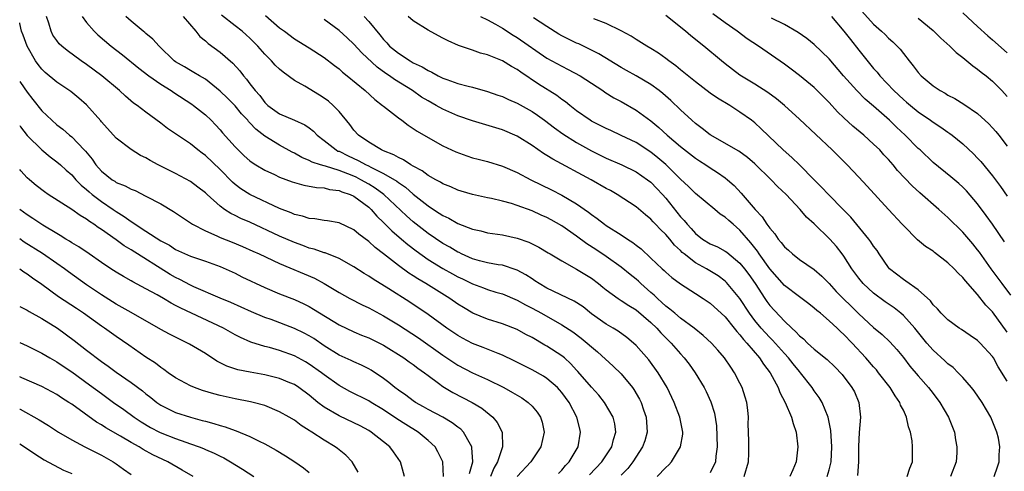
# Model space of a CAD drawing. Units: inches. Extents: x 2595000 to 2598000, y 1539000 to 1542000.
# Drawn here: x 2595000 to 2595133, y 1539758 to 1539819 of the extents above; entities that cross this region are included whole.
import ezdxf

# ---------------------------------------------------------------- set-up
doc = ezdxf.new("R2010")
doc.units = ezdxf.units.IN
doc.header["$MEASUREMENT"] = 0
doc.layers.add('LD25951539_2ft', color=9, linetype='Continuous')

msp = doc.modelspace()

# ---------------------------------------------------------------- linework, layer by layer
at = {"layer": 'LD25951539_2ft'}
for points, elevation in [([(2595113, 1539820.17), (2595115, 1539817.93), (2595116.07, 1539817), (2595116.54, 1539816.54), (2595117, 1539816.07), (2595117.58, 1539815.58), (2595118.16, 1539815), (2595118.57, 1539814.57), (2595119, 1539813.98), (2595119.79, 1539813), (2595120.34, 1539812.34), (2595121, 1539811.44), (2595121.4, 1539811), (2595123, 1539809.66), (2595123.96, 1539809), (2595124.64, 1539808.64), (2595125, 1539808.4), (2595125.93, 1539807.93), (2595127.16, 1539807.16), (2595129, 1539805.9), (2595130.52, 1539804.52), (2595131, 1539804), (2595131.47, 1539803.47), (2595131.85, 1539803), (2595133, 1539801.5)], 7338), ([(2595076.74, 1539757.26), (2595078.4, 1539759), (2595079.76, 1539761), (2595079.98, 1539762.02), (2595080.29, 1539763), (2595080.13, 1539764.13), (2595079.91, 1539765), (2595078.77, 1539767), (2595077.99, 1539767.99), (2595077, 1539769.07), (2595075.16, 1539771.16), (2595075, 1539771.32), (2595074.21, 1539772.21), (2595073.35, 1539773), (2595073, 1539773.29), (2595071, 1539774.59), (2595070.73, 1539774.73), (2595069, 1539775.74), (2595068.16, 1539776.16), (2595067, 1539776.8), (2595065, 1539777.59), (2595063, 1539778.21), (2595061.01, 1539779.01), (2595059.77, 1539779.77), (2595059, 1539780.25), (2595057.92, 1539781), (2595054.69, 1539783), (2595053.63, 1539783.63), (2595053, 1539784.06), (2595052.42, 1539784.42), (2595051, 1539785.46), (2595049, 1539787.02), (2595047.87, 1539787.87), (2595047, 1539788.69), (2595045.67, 1539789.67), (2595045, 1539790.26), (2595043, 1539791.18), (2595041.46, 1539791.46), (2595041, 1539791.52), (2595039.73, 1539791.73), (2595039, 1539791.79), (2595038.1, 1539792.1), (2595037, 1539792.33), (2595036.54, 1539792.54), (2595035, 1539793.1), (2595031, 1539795), (2595029.78, 1539795.78), (2595029, 1539796.37), (2595028.66, 1539796.66), (2595027, 1539798.38), (2595025, 1539800.27), (2595024.57, 1539800.57), (2595024, 1539801), (2595023, 1539801.81), (2595021.23, 1539803), (2595019.91, 1539803.91), (2595019, 1539804.61), (2595017, 1539806.09), (2595015.83, 1539807), (2595015.33, 1539807.33), (2595014.23, 1539808.23), (2595013.43, 1539809), (2595011.06, 1539811), (2595009, 1539812.52), (2595008.3, 1539813), (2595006.39, 1539814.39), (2595005.66, 1539815), (2595005.32, 1539815.32), (2595005, 1539815.74), (2595004.48, 1539816.48), (2595004.22, 1539817), (2595003.93, 1539818.07), (2595003.62, 1539819)], 7306), ([(2595008.41, 1539819), (2595009, 1539818.19), (2595010.01, 1539817), (2595010.52, 1539816.52), (2595012.32, 1539815), (2595013.83, 1539813.83), (2595016.04, 1539812.04), (2595017.38, 1539811), (2595019, 1539809.87), (2595020.4, 1539809), (2595020.75, 1539808.75), (2595023.18, 1539807.18), (2595023.42, 1539807), (2595025, 1539805.72), (2595025.77, 1539805), (2595026.38, 1539804.38), (2595027, 1539803.71), (2595027.32, 1539803.32), (2595029, 1539801.42), (2595029.4, 1539801), (2595030.22, 1539800.22), (2595031, 1539799.53), (2595031.3, 1539799.3), (2595031.78, 1539799), (2595033, 1539798.29), (2595034.3, 1539797.7), (2595035, 1539797.36), (2595036.7, 1539796.7), (2595037, 1539796.6), (2595038.25, 1539796.25), (2595039.95, 1539795.95), (2595041, 1539795.88), (2595041.7, 1539795.7), (2595043, 1539795.54), (2595043.37, 1539795.37), (2595044.52, 1539795), (2595045, 1539794.78), (2595047, 1539793.28), (2595047.31, 1539793), (2595048.09, 1539792.09), (2595049, 1539791.24), (2595050.1, 1539790.1), (2595051.42, 1539789), (2595052.27, 1539788.27), (2595053.4, 1539787.4), (2595055, 1539786.27), (2595057, 1539785.04), (2595058.3, 1539784.3), (2595059, 1539783.93), (2595059.64, 1539783.64), (2595061, 1539782.98), (2595062.44, 1539782.44), (2595063, 1539782.22), (2595064.14, 1539781.86), (2595065, 1539781.61), (2595067, 1539780.76), (2595068.13, 1539780.13), (2595069, 1539779.69), (2595070.27, 1539779), (2595073, 1539777.44), (2595074.49, 1539776.49), (2595075.63, 1539775.63), (2595076.43, 1539775), (2595077, 1539774.48), (2595077.8, 1539773.8), (2595079.9, 1539771.9), (2595081, 1539770.85), (2595082.52, 1539769), (2595082.72, 1539768.72), (2595083.45, 1539767.45), (2595083.67, 1539767), (2595084, 1539766), (2595084.37, 1539765), (2595084.51, 1539763), (2595084.17, 1539761.83), (2595083.88, 1539761), (2595082.57, 1539759), (2595081.89, 1539758.11), (2595081, 1539757.2)], 7308), ([(2595085.85, 1539757), (2595087, 1539758.24), (2595087.4, 1539758.6), (2595087.77, 1539759), (2595089, 1539761), (2595089.28, 1539762.72), (2595089.29, 1539763), (2595088.9, 1539765), (2595088.15, 1539767), (2595087.19, 1539769), (2595085.98, 1539771), (2595084.73, 1539772.73), (2595083, 1539774.68), (2595082.66, 1539775), (2595081.76, 1539775.76), (2595080.59, 1539776.59), (2595079.93, 1539777), (2595079, 1539777.54), (2595077, 1539778.95), (2595075.86, 1539779.86), (2595074.65, 1539780.65), (2595071, 1539782.38), (2595069.95, 1539783), (2595069.39, 1539783.39), (2595069, 1539783.63), (2595068.17, 1539784.17), (2595067, 1539784.82), (2595066.87, 1539784.87), (2595065, 1539785.48), (2595064.45, 1539785.55), (2595063, 1539785.81), (2595061.92, 1539786.08), (2595061, 1539786.34), (2595059.51, 1539787), (2595059.17, 1539787.17), (2595059, 1539787.24), (2595057.92, 1539787.92), (2595057, 1539788.41), (2595055, 1539789.77), (2595053, 1539791.33), (2595052.11, 1539792.11), (2595049.02, 1539795.02), (2595047.86, 1539795.86), (2595047, 1539796.39), (2595045.96, 1539797), (2595045.33, 1539797.33), (2595045, 1539797.48), (2595044.2, 1539797.8), (2595043, 1539798.24), (2595041.19, 1539798.81), (2595041, 1539798.85), (2595040.5, 1539799), (2595039.37, 1539799.37), (2595039, 1539799.59), (2595038, 1539800), (2595037, 1539800.57), (2595036.71, 1539800.71), (2595035, 1539801.63), (2595033, 1539802.86), (2595031.8, 1539803.8), (2595031, 1539804.67), (2595030.83, 1539804.83), (2595030.71, 1539805), (2595029.88, 1539805.88), (2595029, 1539806.93), (2595027.98, 1539807.98), (2595027, 1539808.93), (2595025, 1539810.55), (2595024.21, 1539811), (2595023.46, 1539811.46), (2595023, 1539811.69), (2595022.18, 1539812.18), (2595021, 1539812.86), (2595020.82, 1539813), (2595018.77, 1539815), (2595017.95, 1539815.95), (2595017, 1539816.7), (2595016.84, 1539816.84), (2595016.62, 1539817), (2595015, 1539818.34), (2595014.31, 1539819)], 7310), ([(2595022.02, 1539819), (2595023.7, 1539817), (2595024.28, 1539816.28), (2595025, 1539815.72), (2595025.36, 1539815.36), (2595027, 1539814.19), (2595028.71, 1539812.71), (2595029.66, 1539811.66), (2595030.16, 1539811), (2595030.56, 1539810.56), (2595031, 1539809.93), (2595031.7, 1539809), (2595032.32, 1539808.32), (2595033, 1539807.39), (2595033.42, 1539807), (2595035, 1539805.88), (2595037.02, 1539805.02), (2595038.4, 1539804.39), (2595039, 1539803.97), (2595039.55, 1539803.55), (2595040.07, 1539803), (2595041, 1539802.28), (2595042.61, 1539801), (2595042.86, 1539800.86), (2595043, 1539800.82), (2595044.22, 1539800.22), (2595045.6, 1539799.6), (2595046.64, 1539799), (2595046.89, 1539798.89), (2595047.38, 1539798.62), (2595049, 1539797.83), (2595050.78, 1539796.78), (2595051, 1539796.6), (2595051.97, 1539795.97), (2595053, 1539795.06), (2595055, 1539793.48), (2595055.73, 1539793), (2595056.51, 1539792.51), (2595057, 1539792.17), (2595057.8, 1539791.8), (2595059, 1539791.12), (2595061, 1539790.35), (2595062.09, 1539790.09), (2595063, 1539789.84), (2595065, 1539789.55), (2595067, 1539789.13), (2595068.58, 1539788.58), (2595069.9, 1539787.9), (2595071.15, 1539787.15), (2595071.44, 1539787), (2595073, 1539786.05), (2595075, 1539784.93), (2595077, 1539783.72), (2595077.96, 1539783), (2595078.54, 1539782.54), (2595079, 1539782.15), (2595080.59, 1539781), (2595081, 1539780.74), (2595082.03, 1539780.03), (2595083, 1539779.48), (2595085, 1539777.76), (2595085.8, 1539777), (2595086.36, 1539776.36), (2595087.74, 1539775), (2595089, 1539773.52), (2595089.48, 1539773), (2595090.14, 1539772.14), (2595090.98, 1539771), (2595092.19, 1539769), (2595092.46, 1539768.46), (2595093.09, 1539767.09), (2595093.57, 1539765.57), (2595093.85, 1539763.85), (2595093.94, 1539761), (2595093.75, 1539759.75), (2595093.7, 1539759), (2595093, 1539757.52)], 7312), ([(2595097.56, 1539757), (2595098.16, 1539759), (2595098.18, 1539760.18), (2595098.17, 1539761.83), (2595098.11, 1539764.11), (2595098.15, 1539765), (2595098.05, 1539765.95), (2595097.91, 1539767), (2595097.71, 1539767.71), (2595097.3, 1539769), (2595097, 1539769.6), (2595096.28, 1539771), (2595095.75, 1539771.75), (2595094.91, 1539773), (2595094.02, 1539774.02), (2595093.15, 1539775), (2595092.03, 1539776.03), (2595090.83, 1539777), (2595089, 1539778.34), (2595088.21, 1539779), (2595087.57, 1539779.57), (2595087, 1539779.96), (2595086.47, 1539780.47), (2595085.88, 1539781), (2595085.45, 1539781.45), (2595085, 1539781.82), (2595083.66, 1539783), (2595083.33, 1539783.33), (2595083, 1539783.6), (2595082.22, 1539784.22), (2595081, 1539785.23), (2595079, 1539786.64), (2595077.58, 1539787.58), (2595076.36, 1539788.36), (2595075, 1539789.4), (2595073, 1539790.79), (2595071.59, 1539791.59), (2595071, 1539791.91), (2595070.24, 1539792.24), (2595069, 1539792.82), (2595067, 1539793.54), (2595066.21, 1539793.79), (2595065, 1539794.1), (2595063.55, 1539794.45), (2595063, 1539794.55), (2595061, 1539795), (2595059.46, 1539795.46), (2595059, 1539795.59), (2595058.04, 1539796.04), (2595057, 1539796.43), (2595056.66, 1539796.66), (2595056.02, 1539797), (2595055, 1539797.58), (2595054.2, 1539798.2), (2595053, 1539798.82), (2595052.69, 1539799), (2595051.68, 1539799.68), (2595051, 1539799.98), (2595050.37, 1539800.37), (2595049, 1539800.88), (2595048.92, 1539800.92), (2595048.72, 1539801), (2595047, 1539802.06), (2595045.61, 1539803), (2595045, 1539803.69), (2595044.45, 1539804.45), (2595043, 1539806.18), (2595042.22, 1539807), (2595041.57, 1539807.57), (2595041, 1539807.98), (2595040.39, 1539808.39), (2595038.42, 1539809.58), (2595037, 1539810.38), (2595035.48, 1539811.47), (2595035, 1539811.87), (2595034.42, 1539812.42), (2595033.91, 1539813), (2595033, 1539813.93), (2595032.05, 1539815), (2595031, 1539816.08), (2595030.52, 1539816.52), (2595029.94, 1539817), (2595029, 1539817.72), (2595027.18, 1539819.18)], 7314), ([(2595033.1, 1539819.1), (2595035, 1539817.45), (2595035.64, 1539817), (2595037, 1539815.96), (2595039, 1539814.75), (2595041, 1539813.47), (2595042.39, 1539812.39), (2595043, 1539811.94), (2595043.49, 1539811.49), (2595044.11, 1539811), (2595046.52, 1539809), (2595047.81, 1539807.81), (2595048.88, 1539807), (2595049, 1539806.89), (2595051, 1539805.33), (2595051.47, 1539805), (2595052.33, 1539804.33), (2595053, 1539803.91), (2595053.53, 1539803.53), (2595055, 1539802.68), (2595057, 1539801.57), (2595058.75, 1539800.75), (2595060.2, 1539800.2), (2595061, 1539799.95), (2595061.75, 1539799.75), (2595063, 1539799.43), (2595065, 1539798.84), (2595067, 1539797.99), (2595068.84, 1539797), (2595071.62, 1539795.62), (2595073, 1539794.92), (2595075, 1539793.73), (2595076.62, 1539792.62), (2595077, 1539792.29), (2595077.77, 1539791.77), (2595078.76, 1539791), (2595079, 1539790.83), (2595081, 1539789.58), (2595081.84, 1539789), (2595082.56, 1539788.56), (2595083, 1539788.19), (2595083.67, 1539787.67), (2595085, 1539786.44), (2595086.52, 1539785), (2595086.78, 1539784.78), (2595087, 1539784.55), (2595087.83, 1539783.83), (2595089, 1539782.98), (2595091, 1539781.69), (2595092.05, 1539781), (2595093, 1539780.35), (2595095, 1539778.52), (2595096.22, 1539777), (2595096.56, 1539776.56), (2595097, 1539776.1), (2595097.47, 1539775.47), (2595097.92, 1539775), (2595099.64, 1539773), (2595100.16, 1539772.16), (2595101.08, 1539771), (2595102.13, 1539769), (2595102.35, 1539768.35), (2595103.09, 1539767), (2595103.95, 1539765), (2595104.17, 1539764.17), (2595104.56, 1539763), (2595104.81, 1539761), (2595104.57, 1539759), (2595104.1, 1539757.9), (2595103.69, 1539757)], 7316), ([(2595108.74, 1539757), (2595109, 1539757.93), (2595109.26, 1539759), (2595109.36, 1539761), (2595109.23, 1539763.23), (2595108.88, 1539765), (2595108.05, 1539767), (2595107.65, 1539767.65), (2595107, 1539768.54), (2595106.7, 1539769), (2595105.16, 1539771), (2595105, 1539771.17), (2595104.18, 1539772.18), (2595103.54, 1539773), (2595103, 1539773.57), (2595101.39, 1539775.39), (2595101, 1539775.76), (2595100.4, 1539776.4), (2595099.87, 1539777), (2595099, 1539778.05), (2595098.28, 1539779), (2595097, 1539781.01), (2595095.17, 1539783.17), (2595095, 1539783.33), (2595094.04, 1539784.04), (2595092.47, 1539785), (2595091, 1539785.82), (2595089.47, 1539787), (2595089.21, 1539787.21), (2595089, 1539787.44), (2595088.18, 1539788.18), (2595087.53, 1539789), (2595087, 1539789.62), (2595086.29, 1539790.29), (2595085.64, 1539791), (2595085.32, 1539791.32), (2595085, 1539791.68), (2595084.27, 1539792.27), (2595083, 1539793.36), (2595080.48, 1539795), (2595079.54, 1539795.54), (2595079, 1539795.82), (2595076.96, 1539797), (2595071.78, 1539799.78), (2595071, 1539800.28), (2595070.54, 1539800.54), (2595069, 1539801.61), (2595067, 1539802.85), (2595065, 1539803.73), (2595061, 1539804.92), (2595059, 1539805.61), (2595057, 1539806.48), (2595056.1, 1539807), (2595055, 1539807.61), (2595054.13, 1539808.13), (2595052.89, 1539809), (2595050.48, 1539810.48), (2595049.8, 1539811), (2595049.31, 1539811.31), (2595048.15, 1539812.15), (2595046.08, 1539814.08), (2595045, 1539815.27), (2595044.1, 1539816.1), (2595043, 1539817.09), (2595041, 1539818.59)], 7318), ([(2595046.37, 1539819), (2595047, 1539818.32), (2595048.51, 1539816.51), (2595049, 1539815.87), (2595049.43, 1539815.43), (2595049.81, 1539815), (2595051, 1539814.03), (2595052.57, 1539813), (2595053, 1539812.75), (2595054.2, 1539812.2), (2595055, 1539811.69), (2595055.5, 1539811.5), (2595056.37, 1539811), (2595057, 1539810.68), (2595057.52, 1539810.48), (2595059, 1539809.97), (2595060.4, 1539809.6), (2595061, 1539809.46), (2595063, 1539808.9), (2595064.39, 1539808.39), (2595065, 1539808.2), (2595065.81, 1539807.81), (2595067, 1539807.3), (2595069, 1539806.18), (2595069.71, 1539805.71), (2595070.69, 1539805), (2595072, 1539804), (2595073.16, 1539803.16), (2595075, 1539801.99), (2595077, 1539800.88), (2595079, 1539799.9), (2595081.08, 1539799), (2595083, 1539798.05), (2595084.55, 1539797), (2595085, 1539796.65), (2595085.81, 1539795.81), (2595086.55, 1539795), (2595087, 1539794.49), (2595089, 1539792), (2595089.5, 1539791.5), (2595089.88, 1539791), (2595090.43, 1539790.43), (2595091, 1539789.74), (2595091.95, 1539789), (2595093, 1539788.35), (2595093.95, 1539787.95), (2595095, 1539787.39), (2595095.23, 1539787.23), (2595097, 1539785.77), (2595097.61, 1539785), (2595098.21, 1539784.21), (2595099.03, 1539783), (2595100.33, 1539781), (2595100.6, 1539780.6), (2595101, 1539780.06), (2595103, 1539777.94), (2595103.98, 1539777), (2595104.52, 1539776.52), (2595105, 1539775.97), (2595105.54, 1539775.54), (2595106.1, 1539775), (2595107, 1539774.18), (2595108.76, 1539772.76), (2595109.78, 1539771.78), (2595110.76, 1539770.76), (2595112.08, 1539769), (2595112.4, 1539768.4), (2595112.99, 1539767), (2595113.24, 1539765), (2595113.07, 1539762.93), (2595112.95, 1539761.04), (2595112.97, 1539759), (2595112.83, 1539757.17)], 7320), ([(2595119.49, 1539757), (2595119.85, 1539758.15), (2595120.23, 1539759), (2595120.21, 1539760.21), (2595120.25, 1539761), (2595120.18, 1539761.82), (2595119.95, 1539763), (2595119.7, 1539763.7), (2595119.43, 1539765), (2595119, 1539765.93), (2595118.63, 1539766.63), (2595118.52, 1539767), (2595117.88, 1539767.88), (2595117.21, 1539769), (2595115.67, 1539771), (2595115.37, 1539771.37), (2595115, 1539771.77), (2595113.95, 1539773), (2595112.1, 1539775), (2595111, 1539776.15), (2595110.54, 1539776.54), (2595110.07, 1539777), (2595109, 1539778), (2595107.82, 1539779), (2595107.36, 1539779.36), (2595107, 1539779.69), (2595106.26, 1539780.26), (2595105, 1539781.2), (2595103, 1539782.74), (2595101, 1539785.01), (2595099.59, 1539787), (2595099.36, 1539787.36), (2595098.48, 1539788.48), (2595097, 1539790.22), (2595096.06, 1539791), (2595095.49, 1539791.49), (2595095, 1539791.95), (2595094.35, 1539792.35), (2595093.6, 1539793), (2595091, 1539795.16), (2595090.08, 1539796.08), (2595089, 1539797.09), (2595087.03, 1539799.03), (2595085.95, 1539799.95), (2595085, 1539800.71), (2595083, 1539802), (2595081, 1539802.96), (2595079.61, 1539803.61), (2595079, 1539803.88), (2595078.26, 1539804.26), (2595077, 1539804.89), (2595076.82, 1539805), (2595075, 1539806.29), (2595074.07, 1539807), (2595073.49, 1539807.49), (2595073, 1539807.81), (2595072.33, 1539808.33), (2595069.88, 1539809.88), (2595067.47, 1539811.47), (2595067, 1539811.83), (2595066.25, 1539812.25), (2595065, 1539813.03), (2595063, 1539813.81), (2595062.06, 1539814.06), (2595061, 1539814.44), (2595059.09, 1539815.09), (2595057.7, 1539815.7), (2595057, 1539816.08), (2595056.39, 1539816.39), (2595055, 1539817.14), (2595053, 1539818.4), (2595052.3, 1539819)], 7322), ([(2595062.05, 1539819), (2595063, 1539818.52), (2595064.06, 1539817.95), (2595065, 1539817.4), (2595066.45, 1539816.45), (2595067, 1539816.14), (2595071, 1539813.39), (2595073, 1539812.27), (2595073.85, 1539811.85), (2595075.47, 1539811), (2595078.54, 1539809), (2595078.81, 1539808.81), (2595080.03, 1539808.03), (2595081, 1539807.53), (2595083, 1539806.38), (2595085, 1539804.91), (2595086.05, 1539804.05), (2595087.19, 1539803), (2595089, 1539801.45), (2595091, 1539799.9), (2595091.55, 1539799.55), (2595092.42, 1539799), (2595093, 1539798.61), (2595093.98, 1539797.98), (2595095, 1539797.25), (2595095.32, 1539797), (2595096.21, 1539796.21), (2595097.17, 1539795.17), (2595099.05, 1539793), (2595100, 1539792), (2595100.63, 1539791), (2595101, 1539790.46), (2595101.69, 1539789.69), (2595102.15, 1539789), (2595102.56, 1539788.56), (2595103, 1539787.95), (2595103.51, 1539787.51), (2595104.07, 1539787), (2595105, 1539786.27), (2595107, 1539784.9), (2595108.02, 1539784.02), (2595109, 1539783.02), (2595109.96, 1539781.96), (2595110.88, 1539781), (2595111.95, 1539779.95), (2595113, 1539778.93), (2595115, 1539777.09), (2595116.14, 1539776.14), (2595117.17, 1539775.17), (2595118.13, 1539774.13), (2595119, 1539773.06), (2595119.89, 1539771.89), (2595121, 1539770.58), (2595122.39, 1539769), (2595123, 1539768.18), (2595123.91, 1539767), (2595125.08, 1539765), (2595125.87, 1539763), (2595126.04, 1539761.96), (2595126.22, 1539761), (2595126.2, 1539760.2), (2595126.09, 1539759), (2595125.36, 1539757)], 7324), ([(2595131.23, 1539757), (2595131.66, 1539758.34), (2595131.92, 1539759), (2595131.92, 1539759.92), (2595132.01, 1539761), (2595131.8, 1539762.2), (2595131.6, 1539763), (2595131.42, 1539763.42), (2595130.8, 1539765), (2595129.62, 1539767), (2595128.54, 1539768.54), (2595128.18, 1539769), (2595127, 1539770.36), (2595126.39, 1539771), (2595125.69, 1539771.69), (2595125, 1539772.18), (2595124.59, 1539772.59), (2595123, 1539774.03), (2595122.17, 1539775), (2595120.55, 1539777), (2595119, 1539778.72), (2595118.68, 1539779), (2595117.74, 1539779.74), (2595116.56, 1539780.56), (2595115, 1539781.71), (2595113.6, 1539783), (2595113, 1539783.74), (2595112.08, 1539785), (2595111, 1539786.7), (2595110.78, 1539787), (2595109.99, 1539787.99), (2595109.09, 1539789), (2595107, 1539791.05), (2595105.97, 1539791.97), (2595105.11, 1539793), (2595103.2, 1539795), (2595102.07, 1539796.07), (2595101.18, 1539797), (2595099, 1539799.12), (2595098, 1539800), (2595096.83, 1539800.83), (2595093, 1539803.02), (2595091.91, 1539803.91), (2595091, 1539804.57), (2595090.5, 1539805), (2595089, 1539806.4), (2595087.68, 1539807.68), (2595086.62, 1539808.62), (2595086.13, 1539809), (2595085, 1539809.82), (2595083, 1539811), (2595081.73, 1539811.73), (2595081, 1539812.12), (2595077.97, 1539813.97), (2595077, 1539814.45), (2595075.28, 1539815.28), (2595075, 1539815.39), (2595073.91, 1539815.91), (2595073, 1539816.38), (2595072.61, 1539816.61), (2595071, 1539817.62), (2595069.21, 1539818.79)], 7326), ([(2595133, 1539769.85), (2595131.78, 1539771.78), (2595131.12, 1539773), (2595131, 1539773.19), (2595129.35, 1539775), (2595129, 1539775.35), (2595128, 1539776), (2595126.82, 1539776.82), (2595126.52, 1539777), (2595125, 1539778.11), (2595124.1, 1539779), (2595123.6, 1539779.6), (2595123, 1539780.16), (2595122.66, 1539780.66), (2595121, 1539782.17), (2595119.35, 1539783.35), (2595119, 1539783.54), (2595117.14, 1539785), (2595117, 1539785.16), (2595115.73, 1539787), (2595115.45, 1539787.45), (2595115, 1539788.06), (2595114.64, 1539788.64), (2595114.37, 1539789), (2595111.94, 1539791.94), (2595110.91, 1539793), (2595108.92, 1539795), (2595107.99, 1539796), (2595107, 1539796.96), (2595105, 1539798.99), (2595103.98, 1539799.98), (2595102.8, 1539801), (2595099.86, 1539803.86), (2595099, 1539804.64), (2595098.53, 1539805), (2595097, 1539806.1), (2595095.62, 1539807), (2595093.97, 1539807.97), (2595093, 1539808.67), (2595091, 1539810.17), (2595090.55, 1539810.55), (2595089, 1539811.78), (2595088.34, 1539812.34), (2595087.43, 1539813), (2595087, 1539813.34), (2595086.04, 1539814.04), (2595085, 1539814.69), (2595084.45, 1539815), (2595083, 1539815.89), (2595082.33, 1539816.33), (2595081, 1539817.04), (2595079, 1539818.02), (2595077.32, 1539818.68)], 7328), ([(2595133, 1539776.47), (2595131, 1539779.19), (2595130.11, 1539780.11), (2595129, 1539781.55), (2595127.37, 1539783.37), (2595127, 1539783.84), (2595126.39, 1539784.39), (2595125.84, 1539785), (2595125, 1539785.82), (2595123.19, 1539787.19), (2595123, 1539787.35), (2595121.99, 1539787.99), (2595120.91, 1539788.91), (2595119, 1539790.84), (2595118.86, 1539791), (2595117, 1539792.98), (2595114.13, 1539796.13), (2595113, 1539797.33), (2595111.41, 1539799), (2595109.39, 1539801), (2595105, 1539805.17), (2595102.99, 1539806.99), (2595101.91, 1539807.91), (2595100.76, 1539808.76), (2595099, 1539809.88), (2595097, 1539811.1), (2595095, 1539812.61), (2595094.51, 1539813), (2595092.12, 1539815), (2595090.4, 1539816.4), (2595089.68, 1539817), (2595087, 1539819.13)], 7330), ([(2595133.46, 1539781.46), (2595132.3, 1539783), (2595130.84, 1539785), (2595129.24, 1539787.24), (2595129, 1539787.56), (2595128.35, 1539788.35), (2595127, 1539789.91), (2595125, 1539791.9), (2595123.77, 1539793), (2595121.22, 1539795.22), (2595120.17, 1539796.17), (2595118.23, 1539798.23), (2595117.61, 1539799), (2595117, 1539799.71), (2595116.37, 1539800.37), (2595115.82, 1539801), (2595115, 1539801.8), (2595113.66, 1539803), (2595112.2, 1539804.2), (2595111, 1539805.31), (2595110.14, 1539806.14), (2595109, 1539807.41), (2595107, 1539809.4), (2595105.03, 1539811.03), (2595103.89, 1539811.89), (2595103, 1539812.55), (2595099.5, 1539815), (2595097.98, 1539815.98), (2595096.61, 1539817), (2595095, 1539818.11), (2595093.33, 1539819.33)], 7332), ([(2595132.62, 1539788.62), (2595131, 1539790.99), (2595130.17, 1539792.17), (2595129, 1539793.75), (2595127.5, 1539795.5), (2595127, 1539796.01), (2595126.49, 1539796.49), (2595125.4, 1539797.4), (2595123, 1539799.33), (2595121.25, 1539801), (2595121, 1539801.22), (2595119.25, 1539803), (2595118.08, 1539804.08), (2595117.15, 1539805), (2595115, 1539806.89), (2595113.85, 1539807.85), (2595112.73, 1539809), (2595110.96, 1539811), (2595109, 1539813.27), (2595107, 1539815.19), (2595106, 1539816), (2595104.84, 1539816.84), (2595103, 1539817.9), (2595101.24, 1539818.76)], 7334), ([(2595109.31, 1539819), (2595111, 1539817.01), (2595111.87, 1539815.87), (2595113, 1539814.45), (2595115, 1539811.99), (2595115.47, 1539811.47), (2595115.83, 1539811), (2595117.73, 1539809), (2595119, 1539807.81), (2595119.44, 1539807.44), (2595119.94, 1539807), (2595121, 1539806.13), (2595122.66, 1539805), (2595123, 1539804.75), (2595124.06, 1539804.06), (2595125, 1539803.4), (2595125.24, 1539803.24), (2595125.57, 1539803), (2595127, 1539801.84), (2595128.46, 1539800.46), (2595129, 1539799.91), (2595129.43, 1539799.43), (2595131, 1539797.5), (2595132.08, 1539796.08), (2595133, 1539794.77)], 7336), ([(2595121, 1539818.75), (2595123, 1539817.09), (2595123.1, 1539817), (2595124.05, 1539816.05), (2595125.24, 1539815), (2595126.12, 1539814.12), (2595127, 1539813.46), (2595128.34, 1539812.34), (2595129, 1539811.9), (2595129.49, 1539811.49), (2595130.13, 1539811), (2595131, 1539810.29), (2595132.27, 1539809), (2595133, 1539808.21)], 7340), ([(2595127, 1539819.47), (2595129, 1539817.64), (2595130.36, 1539816.36), (2595131, 1539815.84), (2595133, 1539814.11)], 7342), ([(2595072.56, 1539757.44), (2595073, 1539757.89), (2595073.5, 1539758.5), (2595073.99, 1539759), (2595075.22, 1539761), (2595075.54, 1539763), (2595075.42, 1539763.42), (2595075.03, 1539765), (2595073.99, 1539767), (2595073, 1539768.34), (2595072.7, 1539768.7), (2595072.41, 1539769), (2595071, 1539770.24), (2595070.55, 1539770.55), (2595069, 1539771.39), (2595066.6, 1539772.6), (2595065, 1539773.36), (2595064.42, 1539773.58), (2595062.41, 1539774.41), (2595061, 1539774.94), (2595059.64, 1539775.64), (2595059, 1539776), (2595057.53, 1539777), (2595055, 1539778.84), (2595052.52, 1539780.52), (2595049.71, 1539782.29), (2595047.58, 1539783.58), (2595047, 1539784), (2595046.37, 1539784.37), (2595045, 1539785.28), (2595043, 1539786.38), (2595041.13, 1539787.13), (2595041, 1539787.16), (2595039.65, 1539787.64), (2595039, 1539787.79), (2595038.13, 1539788.13), (2595037, 1539788.52), (2595035, 1539789.41), (2595031, 1539791.26), (2595029.78, 1539791.78), (2595029, 1539792.18), (2595028.43, 1539792.43), (2595027.56, 1539793), (2595027, 1539793.42), (2595025.25, 1539795), (2595025, 1539795.24), (2595024, 1539796), (2595023, 1539796.74), (2595021, 1539797.84), (2595018.67, 1539799), (2595017.58, 1539799.58), (2595017, 1539799.93), (2595016.28, 1539800.28), (2595015, 1539801.06), (2595013, 1539802.59), (2595011, 1539804.79), (2595010.91, 1539804.91), (2595009, 1539807.07), (2595007.97, 1539807.97), (2595006.88, 1539808.88), (2595005, 1539810.14), (2595003.45, 1539811.45), (2595003, 1539811.88), (2595002.5, 1539812.5), (2595002.15, 1539813), (2595000.99, 1539815), (2595000.47, 1539816.47), (2595000.26, 1539817), (2595000.02, 1539818.02), (2595000, 1539818.11)], 7304), ([(2595000, 1539810.22), (2595000.09, 1539810.09), (2595001, 1539808.81), (2595001.78, 1539807.78), (2595003, 1539806.28), (2595004.33, 1539805), (2595005, 1539804.41), (2595005.8, 1539803.8), (2595006.7, 1539803), (2595007, 1539802.76), (2595008.7, 1539801), (2595008.85, 1539800.85), (2595009.75, 1539799.75), (2595010.25, 1539799), (2595011, 1539798.14), (2595012.45, 1539797), (2595012.79, 1539796.79), (2595013, 1539796.64), (2595014.19, 1539796.19), (2595015, 1539795.74), (2595015.53, 1539795.53), (2595017, 1539794.8), (2595019, 1539793.73), (2595020.73, 1539792.73), (2595021.91, 1539791.91), (2595023.28, 1539791), (2595025, 1539790.1), (2595026.56, 1539789.44), (2595027, 1539789.23), (2595028.6, 1539788.6), (2595030.01, 1539788.01), (2595031.38, 1539787.38), (2595032.25, 1539787), (2595035, 1539785.72), (2595039.72, 1539783.72), (2595041, 1539783), (2595043, 1539781.79), (2595044.44, 1539781), (2595046.13, 1539780.13), (2595047, 1539779.73), (2595049, 1539778.66), (2595051, 1539777.46), (2595053.69, 1539775.69), (2595057, 1539773.36), (2595059, 1539772.03), (2595061, 1539771), (2595063, 1539770.1), (2595065.2, 1539769), (2595066.35, 1539768.35), (2595067.61, 1539767.61), (2595068.48, 1539767), (2595069, 1539766.48), (2595069.69, 1539765.69), (2595070.15, 1539765), (2595070.34, 1539764.34), (2595070.63, 1539763), (2595070.17, 1539761), (2595068.82, 1539759), (2595067, 1539757)], 7302), ([(2595000, 1539804.28), (2595000.12, 1539804.12), (2595001, 1539802.97), (2595003, 1539801), (2595004.09, 1539800.09), (2595005, 1539799.42), (2595005.49, 1539799), (2595006.28, 1539798.28), (2595007, 1539797.64), (2595007.56, 1539797), (2595008.26, 1539796.26), (2595009, 1539795.68), (2595009.35, 1539795.35), (2595009.78, 1539795), (2595011, 1539794.08), (2595012.58, 1539793), (2595013, 1539792.7), (2595014.06, 1539792.06), (2595015, 1539791.36), (2595015.23, 1539791.24), (2595015.55, 1539791), (2595017, 1539790.08), (2595019, 1539788.77), (2595020.16, 1539788.16), (2595021, 1539787.6), (2595023, 1539786.69), (2595025, 1539786.02), (2595027, 1539785.31), (2595029, 1539784.41), (2595029.93, 1539783.93), (2595033, 1539782.48), (2595035, 1539781.63), (2595037, 1539780.85), (2595038.27, 1539780.27), (2595039, 1539779.9), (2595039.57, 1539779.57), (2595043, 1539777.45), (2595045, 1539776.49), (2595046.05, 1539776.05), (2595047, 1539775.69), (2595048.46, 1539775), (2595049, 1539774.73), (2595051.74, 1539773), (2595052.46, 1539772.46), (2595053, 1539772.1), (2595053.61, 1539771.61), (2595054.52, 1539771), (2595055, 1539770.63), (2595056.41, 1539769.59), (2595057, 1539769.14), (2595058.33, 1539768.33), (2595060.95, 1539767), (2595062.23, 1539766.23), (2595063.72, 1539765), (2595064.3, 1539764.3), (2595064.97, 1539763), (2595065, 1539761), (2595064.34, 1539759), (2595063.86, 1539758.14), (2595063.4, 1539757)], 7300), ([(2595060.59, 1539757.41), (2595061.03, 1539759), (2595060.91, 1539760.91), (2595060.89, 1539761), (2595060.69, 1539761.31), (2595059.75, 1539763), (2595059.39, 1539763.39), (2595059, 1539763.67), (2595058.26, 1539764.26), (2595057, 1539765), (2595055, 1539766.06), (2595054.4, 1539766.4), (2595053.29, 1539767), (2595053, 1539767.19), (2595051.98, 1539767.98), (2595051, 1539768.65), (2595050.52, 1539769), (2595049.7, 1539769.7), (2595049, 1539770.21), (2595047.34, 1539771.34), (2595047, 1539771.53), (2595046.02, 1539772.02), (2595045, 1539772.45), (2595044.63, 1539772.63), (2595043, 1539773.36), (2595041, 1539774.61), (2595039.59, 1539775.59), (2595039, 1539775.95), (2595038.32, 1539776.32), (2595037, 1539776.95), (2595033.85, 1539778.15), (2595033, 1539778.45), (2595031.21, 1539779.21), (2595028.45, 1539780.45), (2595026.98, 1539781.02), (2595023.43, 1539782.57), (2595023, 1539782.78), (2595021.56, 1539783.56), (2595021, 1539783.82), (2595020.25, 1539784.25), (2595015, 1539787.56), (2595014.09, 1539788.09), (2595013, 1539788.89), (2595011, 1539790.31), (2595010.57, 1539790.57), (2595009.99, 1539791), (2595009.38, 1539791.38), (2595009, 1539791.68), (2595008.16, 1539792.16), (2595007, 1539792.97), (2595003.85, 1539795), (2595003.35, 1539795.35), (2595002.22, 1539796.22), (2595001.3, 1539797), (2595001, 1539797.27), (2595000.17, 1539798.17), (2595000, 1539798.38)], 7298), ([(2595057.06, 1539757), (2595056.98, 1539759), (2595056.33, 1539760.33), (2595055.93, 1539761), (2595055, 1539761.85), (2595053.65, 1539763), (2595052.01, 1539764.01), (2595050.79, 1539764.79), (2595049, 1539765.99), (2595047.32, 1539767), (2595047, 1539767.21), (2595044.47, 1539768.47), (2595043, 1539769.28), (2595041, 1539770.72), (2595040.64, 1539771), (2595039, 1539772.17), (2595038.47, 1539772.47), (2595037, 1539773.26), (2595035, 1539773.97), (2595033.62, 1539774.38), (2595033, 1539774.54), (2595031.13, 1539775.13), (2595029.72, 1539775.72), (2595029, 1539776.1), (2595027.46, 1539777), (2595021.68, 1539779.68), (2595021, 1539780.07), (2595020.38, 1539780.38), (2595019.35, 1539781), (2595018.52, 1539781.48), (2595017, 1539782.31), (2595015.24, 1539783.24), (2595015, 1539783.39), (2595013.96, 1539783.96), (2595013, 1539784.53), (2595012.27, 1539785), (2595011, 1539785.86), (2595009.37, 1539787), (2595007.96, 1539787.96), (2595007, 1539788.51), (2595006.71, 1539788.71), (2595006.21, 1539789), (2595005.47, 1539789.47), (2595005, 1539789.74), (2595003.11, 1539790.89), (2595001.78, 1539791.78), (2595001, 1539792.25), (2595000, 1539792.98)], 7296), ([(2595051.81, 1539757), (2595051.27, 1539759), (2595050.34, 1539760.34), (2595049.84, 1539761), (2595049, 1539761.7), (2595047.34, 1539763), (2595047, 1539763.21), (2595045.83, 1539763.83), (2595045, 1539764.25), (2595043, 1539765.17), (2595041, 1539766.36), (2595040.17, 1539767), (2595039, 1539767.98), (2595037.6, 1539769), (2595037, 1539769.39), (2595036.37, 1539769.63), (2595035, 1539770.2), (2595033, 1539770.7), (2595031.05, 1539771.05), (2595029.39, 1539771.39), (2595027.88, 1539771.88), (2595027, 1539772.32), (2595026.54, 1539772.54), (2595025, 1539773.57), (2595022.86, 1539774.86), (2595022.6, 1539775), (2595021.5, 1539775.5), (2595020.18, 1539776.18), (2595019, 1539776.83), (2595015, 1539779.09), (2595013.8, 1539779.8), (2595013, 1539780.23), (2595011, 1539781.51), (2595009, 1539782.84), (2595006.59, 1539784.59), (2595006.05, 1539785), (2595005, 1539785.73), (2595003.05, 1539787.05), (2595000.59, 1539788.59), (2595000, 1539789.01)], 7294), ([(2595045.6, 1539757.6), (2595044.78, 1539759), (2595043.9, 1539759.9), (2595042.79, 1539760.79), (2595042.5, 1539761), (2595041, 1539761.91), (2595039.35, 1539763), (2595039.13, 1539763.13), (2595039, 1539763.23), (2595037.9, 1539763.9), (2595037, 1539764.59), (2595036.31, 1539765), (2595035, 1539765.74), (2595033, 1539766.56), (2595031.45, 1539767), (2595031.09, 1539767.09), (2595029, 1539767.49), (2595027, 1539767.92), (2595026.15, 1539768.15), (2595024.61, 1539768.61), (2595023.52, 1539769), (2595023, 1539769.22), (2595021, 1539770.3), (2595020, 1539771), (2595019.42, 1539771.42), (2595019, 1539771.69), (2595018.27, 1539772.27), (2595017, 1539773.11), (2595014.71, 1539774.71), (2595013, 1539775.86), (2595011.4, 1539777), (2595011, 1539777.27), (2595008.59, 1539779), (2595007.63, 1539779.63), (2595005.23, 1539781.23), (2595003, 1539782.88), (2595001.73, 1539783.73), (2595001, 1539784.28), (2595000.55, 1539784.55), (2595000, 1539784.96)], 7292), ([(2595000, 1539779.93), (2595001, 1539779.42), (2595001.26, 1539779.26), (2595003, 1539778.3), (2595005.1, 1539777), (2595007.35, 1539775.35), (2595009, 1539774.04), (2595011, 1539772.52), (2595011.9, 1539771.9), (2595013, 1539771.08), (2595015, 1539769.7), (2595016.55, 1539768.55), (2595017, 1539768.17), (2595017.66, 1539767.66), (2595018.47, 1539767), (2595019, 1539766.64), (2595021, 1539765.64), (2595023, 1539764.99), (2595024.58, 1539764.58), (2595025, 1539764.45), (2595026.15, 1539764.15), (2595027, 1539763.87), (2595027.69, 1539763.69), (2595029, 1539763.21), (2595029.17, 1539763.17), (2595031, 1539762.39), (2595032.24, 1539761.76), (2595033, 1539761.41), (2595034.55, 1539760.55), (2595035.8, 1539759.8), (2595037.06, 1539759), (2595038.2, 1539758.2), (2595039, 1539757.56)], 7290), ([(2595000, 1539775.07), (2595001, 1539774.61), (2595003, 1539773.65), (2595004.08, 1539773), (2595005, 1539772.48), (2595005.87, 1539771.87), (2595007, 1539771.1), (2595009.38, 1539769.38), (2595011, 1539768.18), (2595012.63, 1539767), (2595014.02, 1539766.02), (2595015.42, 1539765), (2595016.37, 1539764.37), (2595017.62, 1539763.62), (2595018.82, 1539763), (2595019.14, 1539762.86), (2595021, 1539762.12), (2595022.38, 1539761.62), (2595023, 1539761.42), (2595024.19, 1539761), (2595024.77, 1539760.77), (2595025, 1539760.66), (2595026.17, 1539760.17), (2595027, 1539759.75), (2595027.51, 1539759.51), (2595028.41, 1539759), (2595030.01, 1539758.01), (2595031.52, 1539757)], 7288), ([(2595023.36, 1539757), (2595021.88, 1539757.88), (2595019.97, 1539759), (2595017.95, 1539759.95), (2595016.64, 1539760.64), (2595016.07, 1539761), (2595015, 1539761.59), (2595013.56, 1539762.44), (2595011.58, 1539763.58), (2595011, 1539763.96), (2595010.33, 1539764.33), (2595007, 1539766.75), (2595006.64, 1539767), (2595005.63, 1539767.63), (2595005, 1539768.06), (2595003, 1539769.15), (2595000.31, 1539770.31), (2595000, 1539770.44)], 7286), ([(2595000, 1539766.1), (2595000.07, 1539766.07), (2595002.64, 1539764.64), (2595003.88, 1539763.88), (2595005.24, 1539763), (2595007, 1539761.94), (2595008.75, 1539761), (2595011, 1539759.88), (2595012.59, 1539759), (2595013, 1539758.73), (2595013.99, 1539757.99), (2595015, 1539757.28)], 7284), ([(2595000, 1539761.41), (2595000.66, 1539761), (2595002.05, 1539760.05), (2595003.28, 1539759.28), (2595005.89, 1539757.89), (2595007, 1539757.4)], 7282)]:
    msp.add_lwpolyline(points, dxfattribs=dict(at, elevation=elevation))

doc.saveas('drawing.dxf')
